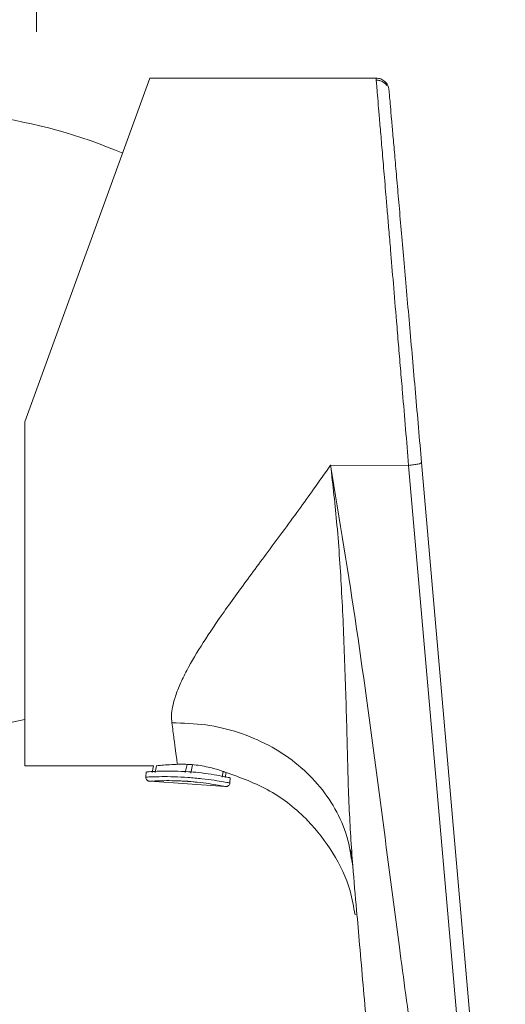
# Model space of a CAD drawing. Units: millimetres. Extents: x 32 to 178, y 135 to 218.
# Drawn here: x 164 to 178, y 150 to 179 of the extents above; entities that cross this region are included whole.
import ezdxf

# ---------------------------------------------------------------- set-up
doc = ezdxf.new("R2010")
doc.units = ezdxf.units.MM
doc.header["$MEASUREMENT"] = 0
doc.layers.add('COTAS', color=7, linetype='Continuous')

# ---------------------------------------------------------------- blocks, each defined once
blk = doc.blocks.new('block 85')
at = {"color": 7, "lineweight": 9, "true_color": 0xffffff}
blk.add_open_spline([(168.625, 156.684), (168.647, 156.684), (168.669, 156.683), (168.692, 156.681), (168.698, 156.681), (168.703, 156.681), (168.708, 156.68)], degree=3, knots=[0, 0, 0, 0, 1, 1, 1, 2, 2, 2, 2], dxfattribs=at)
blk = doc.blocks.new('block 86')
at = {"color": 7, "lineweight": 9, "true_color": 0xffffff}
blk.add_open_spline([(168.941, 156.662), (168.962, 156.661), (168.983, 156.659), (169.003, 156.657), (169.024, 156.655), (169.044, 156.653), (169.064, 156.65)], degree=3, knots=[0, 0, 0, 0, 1, 1, 1, 2, 2, 2, 2], dxfattribs=at)
blk = doc.blocks.new('block 87')
at = {"color": 7, "lineweight": 9, "true_color": 0xffffff}
blk.add_open_spline([(169.881, 156.524), (169.882, 156.524), (169.883, 156.524), (169.883, 156.524), (169.884, 156.523), (169.885, 156.523), (169.886, 156.523), (169.892, 156.522), (169.898, 156.522), (169.904, 156.522), (169.91, 156.522), (169.915, 156.523), (169.921, 156.524), (169.93, 156.525), (169.94, 156.528), (169.948, 156.532), (169.96, 156.537), (169.97, 156.544), (169.979, 156.552), (169.989, 156.561), (169.996, 156.572), (170.003, 156.584), (170.009, 156.596), (170.015, 156.609), (170.015, 156.623), (170.015, 156.626), (170.014, 156.628), (170.014, 156.631)], degree=3, knots=[0, 0, 0, 0, 1, 1, 1, 2, 2, 2, 3, 3, 3, 4, 4, 4, 5, 5, 5, 6, 6, 6, 7, 7, 7, 8, 8, 8, 9, 9, 9, 9], dxfattribs=at)
blk = doc.blocks.new('block 88')
at = {"color": 7, "lineweight": 9, "true_color": 0xffffff}
blk.add_open_spline([(167.565, 156.802), (167.564, 156.799), (167.563, 156.795), (167.562, 156.791), (167.561, 156.777), (167.565, 156.761), (167.571, 156.748), (167.576, 156.737), (167.582, 156.727), (167.589, 156.718), (167.595, 156.711), (167.602, 156.705), (167.61, 156.699), (167.616, 156.694), (167.623, 156.69), (167.631, 156.687), (167.637, 156.685), (167.643, 156.682), (167.649, 156.681), (167.654, 156.68), (167.659, 156.679), (167.664, 156.678), (167.668, 156.678), (167.671, 156.678), (167.675, 156.678), (167.676, 156.678), (167.677, 156.678), (167.679, 156.678), (167.68, 156.678), (167.681, 156.678), (167.681, 156.678)], degree=3, knots=[0, 0, 0, 0, 1, 1, 1, 2, 2, 2, 3, 3, 3, 4, 4, 4, 5, 5, 5, 6, 6, 6, 7, 7, 7, 8, 8, 8, 9, 9, 9, 10, 10, 10, 10], dxfattribs=at)
blk = doc.blocks.new('block 89')
at = {"color": 7, "lineweight": 9, "true_color": 0xffffff}
blk.add_lwpolyline([(167.573, 156.952), (167.563, 156.801)], dxfattribs=at)
blk = doc.blocks.new('block 90')
at = {"color": 7, "lineweight": 9, "true_color": 0xffffff}
blk.add_lwpolyline([(170.015, 156.629), (170.026, 156.779)], dxfattribs=at)
blk = doc.blocks.new('block 91')
at = {"color": 7, "lineweight": 9, "true_color": 0xffffff}
blk.add_lwpolyline([(167.682, 156.677), (169.88, 156.523)], dxfattribs=at)
blk = doc.blocks.new('block 92')
at = {"color": 7, "lineweight": 9, "true_color": 0xffffff}
blk.add_lwpolyline([(168.765, 157.172), (168.713, 156.93)], dxfattribs=at)
blk = doc.blocks.new('block 93')
at = {"color": 7, "lineweight": 9, "true_color": 0xffffff}
blk.add_lwpolyline([(169.875, 156.789), (169.907, 156.937)], dxfattribs=at)
blk = doc.blocks.new('block 94')
at = {"color": 7, "lineweight": 9, "true_color": 0xffffff}
blk.add_lwpolyline([(167.791, 157.131), (167.75, 156.938)], dxfattribs=at)
blk = doc.blocks.new('block 95')
at = {"color": 7, "lineweight": 9, "true_color": 0xffffff}
blk.add_lwpolyline([(174.28, 177.176), (167.684, 177.176)], dxfattribs=at)
blk = doc.blocks.new('block 96')
at = {"color": 7, "lineweight": 9, "true_color": 0xffffff}
blk.add_lwpolyline([(164.036, 157.131), (167.791, 157.131)], dxfattribs=at)
blk = doc.blocks.new('block 97')
at = {"color": 7, "lineweight": 9, "true_color": 0xffffff}
blk.add_open_spline([(173.527, 154.685), (173.535, 154.655), (173.543, 154.626), (173.55, 154.599), (173.56, 154.559), (173.567, 154.525), (173.575, 154.49)], degree=3, knots=[0, 0, 0, 0, 1, 1, 1, 2, 2, 2, 2], dxfattribs=at)
blk = doc.blocks.new('block 98')
at = {"color": 7, "lineweight": 9, "true_color": 0xffffff}
blk.add_lwpolyline([(173.698, 152.79), (173.698, 152.79)], dxfattribs=at)
blk = doc.blocks.new('block 99')
at = {"color": 7, "lineweight": 9, "true_color": 0xffffff}
blk.add_lwpolyline([(173.555, 154.428), (173.536, 154.644)], dxfattribs=at)
blk = doc.blocks.new('block 100')
at = {"color": 7, "lineweight": 9, "true_color": 0xffffff}
blk.add_open_spline([(174.59, 176.958), (174.582, 176.971), (174.574, 176.984), (174.565, 176.996), (174.543, 177.023), (174.514, 177.044), (174.484, 177.062), (174.454, 177.081), (174.422, 177.096), (174.388, 177.104), (174.354, 177.113), (174.319, 177.116), (174.284, 177.119)], degree=3, knots=[0, 0, 0, 0, 1, 1, 1, 2, 2, 2, 3, 3, 3, 4, 4, 4, 4], dxfattribs=at)
blk = doc.blocks.new('block 115')
at = {"color": 7, "lineweight": 9, "true_color": 0xffffff}
blk.add_open_spline([(166.889, 174.984), (165.64, 175.519), (164.324, 175.884), (162.977, 176.068)], degree=3, dxfattribs=at)
blk = doc.blocks.new('block 116')
at = {"color": 7, "lineweight": 9, "true_color": 0xffffff}
blk.add_lwpolyline([(162.977, 158.292), (163.617, 158.393), (164.036, 158.475)], dxfattribs=at)
blk = doc.blocks.new('block 123')
at = {"color": 7, "lineweight": 9, "true_color": 0xffffff}
blk.add_open_spline([(168.806, 156.957), (168.669, 156.965), (168.532, 156.972), (168.402, 156.975), (168.272, 156.979), (168.15, 156.977), (168.042, 156.975), (167.934, 156.972), (167.842, 156.968), (167.765, 156.963), (167.689, 156.959), (167.629, 156.954), (167.605, 156.952), (167.589, 156.951), (167.589, 156.951), (167.589, 156.951)], degree=3, knots=[0, 0, 0, 0, 1, 1, 1, 2, 2, 2, 3, 3, 3, 4, 4, 4, 5, 5, 5, 5], dxfattribs=at)
blk = doc.blocks.new('block 124')
at = {"color": 7, "lineweight": 9, "true_color": 0xffffff}
blk.add_open_spline([(170.024, 156.779), (170.012, 156.782), (170, 156.784), (169.961, 156.793), (169.922, 156.801), (169.854, 156.815), (169.77, 156.831), (169.685, 156.848), (169.584, 156.866), (169.469, 156.883), (169.354, 156.901), (169.225, 156.919), (169.091, 156.932), (168.998, 156.942), (168.902, 156.95), (168.806, 156.957)], degree=3, knots=[0, 0, 0, 0, 1, 1, 1, 2, 2, 2, 3, 3, 3, 4, 4, 4, 5, 5, 5, 5], dxfattribs=at)
blk = doc.blocks.new('block 125')
at = {"color": 7, "lineweight": 9, "true_color": 0xffffff}
blk.add_lwpolyline([(168.93, 157.16), (168.879, 156.918)], dxfattribs=at)
blk = doc.blocks.new('block 126')
at = {"color": 7, "lineweight": 9, "true_color": 0xffffff}
blk.add_lwpolyline([(167.875, 157.131), (167.832, 156.932)], dxfattribs=at)
blk = doc.blocks.new('block 127')
at = {"color": 7, "lineweight": 9, "true_color": 0xffffff}
blk.add_lwpolyline([(169.788, 156.796), (169.822, 156.96)], dxfattribs=at)
blk = doc.blocks.new('block 143')
at = {"color": 7, "lineweight": 9, "true_color": 0xffffff}
blk.add_open_spline([(174.28, 177.176), (174.326, 177.171), (174.373, 177.166), (174.416, 177.15), (174.46, 177.135), (174.5, 177.109), (174.535, 177.077), (174.57, 177.045), (174.599, 177.007), (174.619, 176.964), (174.638, 176.923), (174.647, 176.877), (174.656, 176.831)], degree=3, knots=[0, 0, 0, 0, 1, 1, 1, 2, 2, 2, 3, 3, 3, 4, 4, 4, 4], dxfattribs=at)
blk = doc.blocks.new('block 144')
at = {"color": 7, "lineweight": 9, "true_color": 0xffffff}
blk.add_open_spline([(174.656, 176.831), (174.657, 176.82), (174.658, 176.81), (174.661, 176.776), (174.664, 176.743), (174.669, 176.687), (174.675, 176.614), (174.682, 176.541), (174.689, 176.452), (174.699, 176.345), (174.708, 176.239), (174.719, 176.114), (174.731, 175.974), (174.744, 175.833), (174.757, 175.676), (174.772, 175.504), (174.788, 175.33), (174.804, 175.141), (174.822, 174.937), (174.84, 174.734), (174.859, 174.517), (174.879, 174.286), (174.899, 174.055), (174.92, 173.812), (174.943, 173.556), (174.965, 173.301), (174.989, 173.033), (175.013, 172.755), (175.037, 172.477), (175.063, 172.187), (175.089, 171.889), (175.115, 171.591), (175.142, 171.284), (175.169, 170.97), (175.196, 170.656), (175.225, 170.336), (175.253, 170.01), (175.282, 169.685), (175.31, 169.354), (175.34, 169.019), (175.369, 168.684), (175.399, 168.345), (175.428, 168.005), (175.458, 167.667), (175.488, 167.327), (175.517, 166.987), (175.547, 166.647), (175.577, 166.307), (175.607, 165.968)], degree=3, knots=[0, 0, 0, 0, 1, 1, 1, 2, 2, 2, 3, 3, 3, 4, 4, 4, 5, 5, 5, 6, 6, 6, 7, 7, 7, 8, 8, 8, 9, 9, 9, 10, 10, 10, 11, 11, 11, 12, 12, 12, 13, 13, 13, 14, 14, 14, 15, 15, 15, 16, 16, 16, 16], dxfattribs=at)
blk = doc.blocks.new('block 145')
at = {"color": 7, "lineweight": 9, "true_color": 0xffffff}
blk.add_open_spline([(167.869, 157.131), (167.88, 157.132), (167.891, 157.133), (167.924, 157.136), (167.958, 157.139), (168.013, 157.144), (168.082, 157.149), (168.151, 157.154), (168.234, 157.16), (168.327, 157.165), (168.378, 157.168), (168.431, 157.17), (168.485, 157.173)], degree=3, knots=[0, 0, 0, 0, 1, 1, 1, 2, 2, 2, 3, 3, 3, 4, 4, 4, 4], dxfattribs=at)
blk = doc.blocks.new('block 146')
at = {"color": 7, "lineweight": 9, "true_color": 0xffffff}
blk.add_lwpolyline([(167.684, 177.176), (164.036, 167.153)], dxfattribs=at)
blk = doc.blocks.new('block 147')
at = {"color": 7, "lineweight": 9, "true_color": 0xffffff}
blk.add_lwpolyline([(164.036, 167.153), (164.036, 157.131)], dxfattribs=at)
blk = doc.blocks.new('block 148')
at = {"color": 7, "lineweight": 9, "true_color": 0xffffff}
blk.add_open_spline([(173.598, 154.209), (173.636, 153.779), (173.674, 153.348), (173.711, 152.917), (173.741, 152.581), (173.77, 152.246), (173.799, 151.91), (173.833, 151.522), (173.867, 151.135), (173.901, 150.747), (173.935, 150.365), (173.968, 149.982), (174.002, 149.599), (174.037, 149.195), (174.072, 148.791), (174.108, 148.387), (174.14, 148.013), (174.173, 147.638), (174.206, 147.264), (174.236, 146.919), (174.266, 146.574), (174.296, 146.229), (174.326, 145.893), (174.355, 145.558), (174.384, 145.222), (174.458, 144.386), (174.531, 143.551), (174.604, 142.715), (174.673, 141.923), (174.743, 141.129), (174.812, 140.332), (174.881, 139.549), (174.95, 138.762), (175.018, 137.976)], degree=3, knots=[0, 0, 0, 0, 1, 1, 1, 2, 2, 2, 3, 3, 3, 4, 4, 4, 5, 5, 5, 6, 6, 6, 7, 7, 7, 8, 8, 8, 9, 9, 9, 10, 10, 10, 11, 11, 11, 11], dxfattribs=at)
blk = doc.blocks.new('block 149')
at = {"color": 7, "lineweight": 9, "true_color": 0xffffff}
blk.add_open_spline([(172.954, 165.895), (173.02, 165.31), (173.086, 164.726), (173.139, 164.14), (173.198, 163.485), (173.241, 162.83), (173.276, 162.175), (173.314, 161.466), (173.343, 160.758), (173.368, 160.053), (173.394, 159.334), (173.415, 158.618), (173.433, 157.906), (173.45, 157.244), (173.464, 156.585), (173.494, 155.935), (173.521, 155.355), (173.559, 154.782), (173.598, 154.209)], degree=3, knots=[0, 0, 0, 0, 1, 1, 1, 2, 2, 2, 3, 3, 3, 4, 4, 4, 5, 5, 5, 6, 6, 6, 6], dxfattribs=at)
blk = doc.blocks.new('block 150')
at = {"color": 7, "lineweight": 9, "true_color": 0xffffff}
blk.add_lwpolyline([(175.607, 165.968), (178.049, 138.049)], dxfattribs=at)
blk = doc.blocks.new('block 151')
at = {"color": 7, "lineweight": 9, "true_color": 0xffffff}
blk.add_open_spline([(173.665, 152.786), (173.625, 153.021), (173.585, 153.257), (173.521, 153.486), (173.411, 153.873), (173.231, 154.24), (173.018, 154.583), (172.807, 154.922), (172.564, 155.238), (172.288, 155.526), (171.963, 155.865), (171.592, 156.164), (171.185, 156.394), (170.774, 156.625), (170.326, 156.785), (169.879, 156.945)], degree=3, knots=[0, 0, 0, 0, 1, 1, 1, 2, 2, 2, 3, 3, 3, 4, 4, 4, 5, 5, 5, 5], dxfattribs=at)
blk = doc.blocks.new('block 152')
at = {"color": 7, "lineweight": 9, "true_color": 0xffffff}
blk.add_open_spline([(169.879, 156.945), (169.873, 156.947), (169.868, 156.949), (169.851, 156.955), (169.833, 156.961), (169.802, 156.973), (169.761, 156.986), (169.723, 156.999), (169.676, 157.014), (169.621, 157.031), (169.566, 157.047), (169.503, 157.064), (169.435, 157.08), (169.365, 157.096), (169.288, 157.112), (169.208, 157.126), (169.133, 157.139), (169.056, 157.149), (168.976, 157.158), (168.894, 157.166), (168.81, 157.172), (168.728, 157.174), (168.645, 157.176), (168.565, 157.174), (168.485, 157.173)], degree=3, knots=[0, 0, 0, 0, 1, 1, 1, 2, 2, 2, 3, 3, 3, 4, 4, 4, 5, 5, 5, 6, 6, 6, 7, 7, 7, 8, 8, 8, 8], dxfattribs=at)
blk = doc.blocks.new('block 168')
at = {"color": 7, "lineweight": 9, "true_color": 0xffffff}
blk.add_open_spline([(168.794, 156.789), (168.93, 156.777), (169.066, 156.766), (169.194, 156.753), (169.325, 156.739), (169.447, 156.722), (169.554, 156.706), (169.661, 156.69), (169.752, 156.675), (169.827, 156.662), (169.901, 156.649), (169.959, 156.638), (169.983, 156.634), (170, 156.631), (170, 156.63), (170, 156.63)], degree=3, knots=[0, 0, 0, 0, 1, 1, 1, 2, 2, 2, 3, 3, 3, 4, 4, 4, 5, 5, 5, 5], dxfattribs=at)
blk = doc.blocks.new('block 169')
at = {"color": 7, "lineweight": 9, "true_color": 0xffffff}
blk.add_open_spline([(167.578, 156.8), (167.578, 156.8), (167.578, 156.8), (167.593, 156.801), (167.616, 156.802), (167.675, 156.805), (167.751, 156.807), (167.827, 156.81), (167.919, 156.812), (168.027, 156.813), (168.134, 156.814), (168.256, 156.813), (168.385, 156.809), (168.516, 156.805), (168.655, 156.797), (168.794, 156.789)], degree=3, knots=[0, 0, 0, 0, 1, 1, 1, 2, 2, 2, 3, 3, 3, 4, 4, 4, 5, 5, 5, 5], dxfattribs=at)
blk = doc.blocks.new('block 170')
at = {"color": 7, "lineweight": 9, "true_color": 0xffffff}
blk.add_open_spline([(168.786, 156.676), (168.784, 156.677), (168.783, 156.677), (168.781, 156.677), (168.657, 156.685), (168.532, 156.691), (168.415, 156.694), (168.297, 156.697), (168.186, 156.697), (168.09, 156.695), (167.992, 156.694), (167.908, 156.691), (167.839, 156.688), (167.77, 156.684), (167.716, 156.681), (167.695, 156.68), (167.682, 156.679), (167.682, 156.679), (167.682, 156.679)], degree=3, knots=[0, 0, 0, 0, 1, 1, 1, 2, 2, 2, 3, 3, 3, 4, 4, 4, 5, 5, 5, 6, 6, 6, 6], dxfattribs=at)
blk = doc.blocks.new('block 171')
at = {"color": 7, "lineweight": 9, "true_color": 0xffffff}
blk.add_open_spline([(169.881, 156.525), (169.88, 156.525), (169.88, 156.525), (169.865, 156.528), (169.843, 156.533), (169.791, 156.543), (169.723, 156.556), (169.655, 156.569), (169.573, 156.583), (169.476, 156.598), (169.379, 156.614), (169.268, 156.63), (169.149, 156.643), (169.033, 156.656), (168.91, 156.666), (168.786, 156.676)], degree=3, knots=[0, 0, 0, 0, 1, 1, 1, 2, 2, 2, 3, 3, 3, 4, 4, 4, 5, 5, 5, 5], dxfattribs=at)
blk = doc.blocks.new('block 180')
at = {"color": 7, "lineweight": 9, "true_color": 0xffffff}
blk.add_open_spline([(175.607, 165.968), (175.601, 165.961), (175.596, 165.954), (175.579, 165.947), (175.562, 165.94), (175.533, 165.932), (175.498, 165.924), (175.462, 165.917), (175.421, 165.91), (175.375, 165.903), (175.329, 165.897), (175.28, 165.892), (175.23, 165.887)], degree=3, knots=[0, 0, 0, 0, 1, 1, 1, 2, 2, 2, 3, 3, 3, 4, 4, 4, 4], dxfattribs=at)
blk = doc.blocks.new('block 181')
at = {"color": 7, "lineweight": 9, "true_color": 0xffffff}
blk.add_open_spline([(175.23, 165.887), (175.2, 166.24), (175.17, 166.592), (175.14, 166.946), (175.111, 167.299), (175.081, 167.654), (175.051, 168.006), (175.031, 168.242), (175.011, 168.476), (174.992, 168.709), (174.972, 168.942), (174.953, 169.174), (174.933, 169.404), (174.914, 169.635), (174.895, 169.863), (174.876, 170.089), (174.845, 170.462), (174.814, 170.828), (174.784, 171.186), (174.756, 171.521), (174.728, 171.848), (174.702, 172.166), (174.685, 172.366), (174.668, 172.562), (174.652, 172.753), (174.637, 172.936), (174.621, 173.115), (174.607, 173.289), (174.593, 173.454), (174.579, 173.616), (174.566, 173.774), (174.543, 174.05), (174.52, 174.313), (174.5, 174.561), (174.479, 174.803), (174.46, 175.031), (174.442, 175.243), (174.425, 175.449), (174.409, 175.641), (174.394, 175.817), (174.379, 175.989), (174.366, 176.145), (174.354, 176.285), (174.342, 176.433), (174.331, 176.564), (174.322, 176.675), (174.312, 176.786), (174.305, 176.879), (174.298, 176.954), (174.292, 177.029), (174.287, 177.087), (174.284, 177.121), (174.281, 177.155), (174.28, 177.165), (174.28, 177.176)], degree=3, knots=[0, 0, 0, 0, 1, 1, 1, 2, 2, 2, 3, 3, 3, 4, 4, 4, 5, 5, 5, 6, 6, 6, 7, 7, 7, 8, 8, 8, 9, 9, 9, 10, 10, 10, 11, 11, 11, 12, 12, 12, 13, 13, 13, 14, 14, 14, 15, 15, 15, 16, 16, 16, 17, 17, 17, 18, 18, 18, 18], dxfattribs=at)
blk = doc.blocks.new('block 182')
at = {"color": 7, "lineweight": 9, "true_color": 0xffffff}
blk.add_lwpolyline([(172.954, 165.895), (175.23, 165.887)], dxfattribs=at)
blk = doc.blocks.new('block 183')
at = {"color": 7, "lineweight": 9, "true_color": 0xffffff}
blk.add_open_spline([(168.323, 158.382), (168.317, 158.453), (168.311, 158.524), (168.313, 158.598), (168.315, 158.677), (168.326, 158.758), (168.343, 158.843), (168.361, 158.931), (168.385, 159.023), (168.415, 159.116), (168.454, 159.238), (168.502, 159.363), (168.557, 159.491), (168.616, 159.627), (168.684, 159.766), (168.759, 159.908), (168.898, 160.172), (169.062, 160.445), (169.241, 160.724), (169.428, 161.016), (169.631, 161.314), (169.846, 161.618), (169.97, 161.793), (170.097, 161.97), (170.227, 162.149), (170.363, 162.336), (170.502, 162.526), (170.644, 162.717), (170.786, 162.91), (170.931, 163.105), (171.077, 163.301), (171.232, 163.51), (171.389, 163.721), (171.545, 163.934), (171.706, 164.152), (171.866, 164.372), (172.027, 164.594), (172.17, 164.792), (172.314, 164.992), (172.457, 165.193), (172.623, 165.426), (172.788, 165.661), (172.954, 165.895)], degree=3, knots=[0, 0, 0, 0, 1, 1, 1, 2, 2, 2, 3, 3, 3, 4, 4, 4, 5, 5, 5, 6, 6, 6, 7, 7, 7, 8, 8, 8, 9, 9, 9, 10, 10, 10, 11, 11, 11, 12, 12, 12, 13, 13, 13, 14, 14, 14, 14], dxfattribs=at)
blk = doc.blocks.new('block 184')
at = {"color": 7, "lineweight": 9, "true_color": 0xffffff}
blk.add_open_spline([(168.485, 157.172), (168.479, 157.214), (168.474, 157.255), (168.465, 157.318), (168.457, 157.382), (168.445, 157.468), (168.432, 157.569), (168.418, 157.671), (168.403, 157.787), (168.385, 157.924), (168.366, 158.063), (168.345, 158.222), (168.323, 158.382)], degree=3, knots=[0, 0, 0, 0, 1, 1, 1, 2, 2, 2, 3, 3, 3, 4, 4, 4, 4], dxfattribs=at)
blk = doc.blocks.new('block 186')
at = {"color": 7, "lineweight": 9, "true_color": 0xffffff}
blk.add_open_spline([(176.921, 137.904), (176.821, 138.83), (176.72, 139.756), (176.595, 140.679), (176.47, 141.595), (176.321, 142.508), (176.175, 143.421), (176.026, 144.357), (175.879, 145.293), (175.739, 146.23), (175.598, 147.175), (175.464, 148.122), (175.334, 149.069), (175.206, 149.994), (175.082, 150.919), (174.959, 151.845), (174.754, 153.396), (174.554, 154.946), (174.35, 156.497), (174.146, 158.041), (173.939, 159.585), (173.71, 161.126), (173.474, 162.718), (173.214, 164.307), (172.954, 165.895)], degree=3, knots=[0, 0, 0, 0, 1, 1, 1, 2, 2, 2, 3, 3, 3, 4, 4, 4, 5, 5, 5, 6, 6, 6, 7, 7, 7, 8, 8, 8, 8], dxfattribs=at)
blk = doc.blocks.new('block 188')
at = {"color": 7, "lineweight": 9, "true_color": 0xffffff}
blk.add_lwpolyline([(175.23, 165.887), (177.676, 137.969)], dxfattribs=at)
blk = doc.blocks.new('block 189')
at = {"color": 7, "lineweight": 9, "true_color": 0xffffff}
blk.add_open_spline([(173.598, 154.209), (173.554, 154.497), (173.51, 154.785), (173.428, 155.065), (173.346, 155.344), (173.226, 155.615), (173.08, 155.873), (172.936, 156.129), (172.766, 156.372), (172.571, 156.598), (172.377, 156.823), (172.158, 157.031), (171.919, 157.22), (171.68, 157.41), (171.42, 157.579), (171.144, 157.726), (170.866, 157.873), (170.572, 157.997), (170.267, 158.098), (169.958, 158.199), (169.638, 158.276), (169.313, 158.32), (168.987, 158.363), (168.655, 158.373), (168.323, 158.382)], degree=3, knots=[0, 0, 0, 0, 1, 1, 1, 2, 2, 2, 3, 3, 3, 4, 4, 4, 5, 5, 5, 6, 6, 6, 7, 7, 7, 8, 8, 8, 8], dxfattribs=at)
blk = doc.blocks.new('block 248')
at = {"layer": 'COTAS', "color": 7, "lineweight": 9, "true_color": 0xffffff}
blk.add_lwpolyline([(164.371, 180.796), (164.371, 178.526)], dxfattribs=at)

msp = doc.modelspace()

# ---------------------------------------------------------------- block references
for name in ['block 146', 'block 95', 'block 143', 'block 181', 'block 100', 'block 144', 'block 115', 'block 147', 'block 180', 'block 150', 'block 183', 'block 149', 'block 182', 'block 186', 'block 188', 'block 116', 'block 184', 'block 189', 'block 96', 'block 94', 'block 126', 'block 145', 'block 152', 'block 92', 'block 125', 'block 88', 'block 89', 'block 169', 'block 123', 'block 168', 'block 124', 'block 127', 'block 93', 'block 151', 'block 90', 'block 170', 'block 91', 'block 85', 'block 171', 'block 86', 'block 87', 'block 97', 'block 99', 'block 148', 'block 98']:
    msp.add_blockref(name, (0, 0))
at = {"layer": 'COTAS'}
msp.add_blockref('block 248', (0, 0), dxfattribs=at)

doc.saveas('drawing.dxf')
